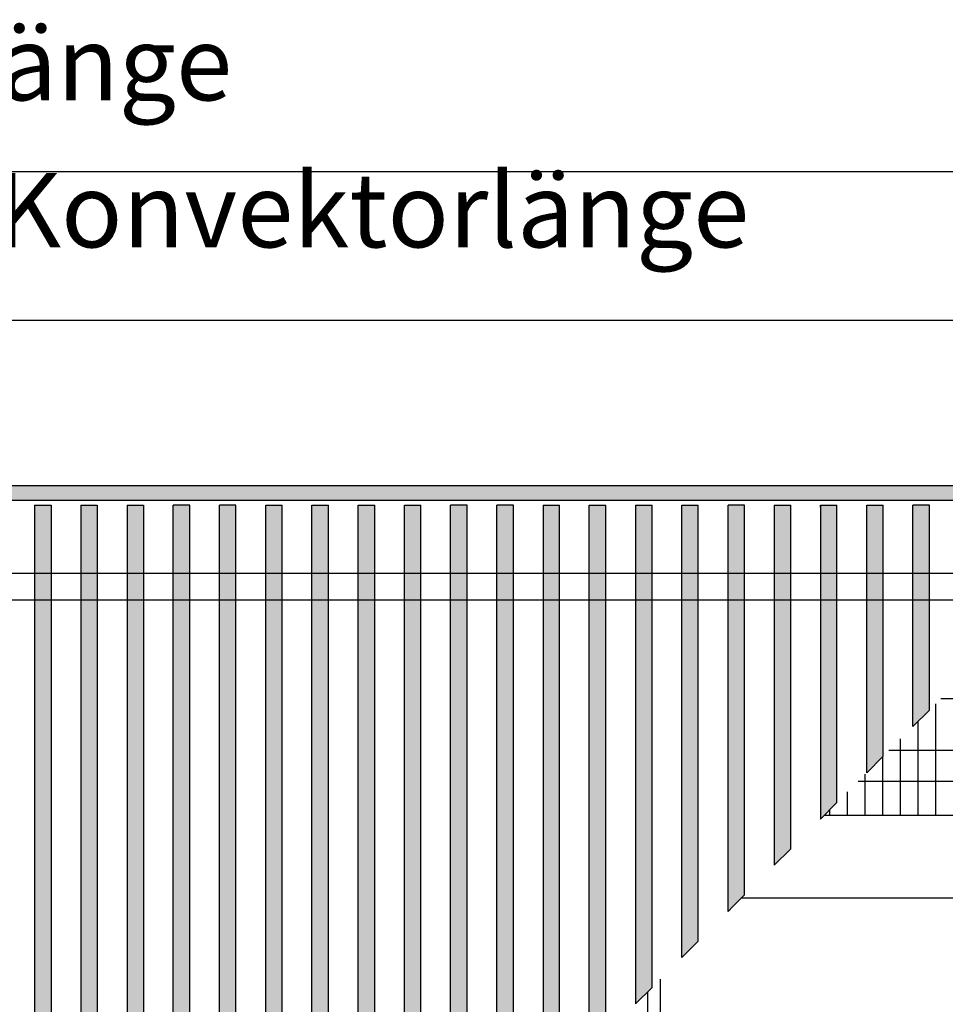
# Model space of a CAD drawing. Units: millimetres. Extents: x 18 to 2036, y -17 to 2965.
# Drawn here: x 1151 to 1432, y 1750 to 2048 of the extents above; entities that cross this region are included whole.
import ezdxf

# ---------------------------------------------------------------- set-up
doc = ezdxf.new("R2010")
doc.units = ezdxf.units.MM
doc.linetypes.add('DASHED', pattern=[15, 7, -8])
doc.layers.add('1', color=7, linetype='Continuous')
doc.styles.add('CONVERTER_18', font='txt.shx', dxfattribs={"width": 0.9})
doc.dimstyles.new('ME10_DIM_17', dxfattribs={"dimtxt": 22.5, "dimasz": 22.5, "dimexe": 7.5, "dimexo": 5, "dimgap": 9, "dimtad": 1, "dimdec": 0, "dimdsep": 46, "dimtxsty": 'CONVERTER_18', "dimsah": 1, "dimcen": 0.09, "dimclrd": 6, "dimclre": 6, "dimclrt": 3, "dimadec": 0, "dimazin": 0, "dimtfac": 1, "dimtdec": 4, "dimtix": 1, "dimtmove": 0, "dimatfit": 3, "dimfxl": 1, "dimtolj": 1, "dimtzin": 0, "dimarcsym": 0})
doc.dimstyles.new('ME10_DIM_19', dxfattribs={"dimtxt": 22.5, "dimasz": 22.5, "dimexe": 7.5, "dimexo": 5, "dimgap": 9, "dimtad": 1, "dimdec": 0, "dimdsep": 46, "dimtxsty": 'CONVERTER_18', "dimsah": 1, "dimcen": 0.09, "dimclrd": 6, "dimclre": 6, "dimclrt": 3, "dimadec": 0, "dimazin": 0, "dimtfac": 1, "dimtdec": 4, "dimtix": 1, "dimtmove": 0, "dimatfit": 3, "dimfxl": 1, "dimtolj": 1, "dimtzin": 0, "dimarcsym": 0})
pattern_1 = [(135, (518.905485094, 373.319514588), (-2e-21, -2.050476384476e-05), [])]
pattern_2 = [(45, (518.905485094, 373.319514588), (-2.050476384476e-05, 2e-21), [])]

# ---------------------------------------------------------------- blocks, each defined once
blk = doc.blocks.new('*D10')
at = {"layer": '1', "color": 6, "linetype": 'Continuous'}
for p, q in [((567.02, 1890.08), (567.02, 1964.58)), ((1723.02, 1890.08), (1723.02, 1964.58)), ((1723.02, 1957.08), (567.02, 1957.08))]:
    blk.add_line(p, q, dxfattribs=at)
at = {"layer": '1', "color": 6}
for points in [[(589.52, 1960.04), (589.52, 1954.12), (567.02, 1957.08)], [(1700.52, 1954.12), (1700.52, 1960.04), (1723.02, 1957.08)]]:
    blk.add_solid(points, dxfattribs=at)
at = {"layer": '1', "color": 3, "insert": (1014.2, 1972.2), "char_height": 22.5, "attachment_point": 7, "rotation": 0.0001, "line_spacing_factor": 0.454545, "style": 'CONVERTER_18'}
blk.add_mtext('berippte Konvektorlänge', dxfattribs=at)
blk = doc.blocks.new('*D12')
at = {"layer": '1', "color": 6, "linetype": 'Continuous'}
for p, q in [((262.52, 1912.08), (262.52, 2009.58)), ((1962.52, 1912.08), (1962.52, 2009.58)), ((1962.52, 2002.08), (262.52, 2002.08))]:
    blk.add_line(p, q, dxfattribs=at)
at = {"layer": '1', "color": 6}
for points in [[(285.02, 2005.04), (285.02, 1999.12), (262.52, 2002.08)], [(1940.02, 1999.12), (1940.02, 2005.04), (1962.52, 2002.08)]]:
    blk.add_solid(points, dxfattribs=at)
at = {"layer": '1', "color": 3, "insert": (1054.79, 2016.74), "char_height": 22.5, "attachment_point": 7, "rotation": 0.0001, "line_spacing_factor": 0.454545, "style": 'CONVERTER_18'}
blk.add_mtext('Kanallänge', dxfattribs=at)

msp = doc.modelspace()

# ---------------------------------------------------------------- hatches: boundary and pattern name
at = {"layer": '1', "linetype": 'Continuous'}
h = msp.add_hatch(dxfattribs=at)
h.set_pattern_fill('CUSTOM7', color=2, scale=0.004545, angle=45, pattern_type=2)
h.set_pattern_definition([(45, (451.387102, 349.207676), (-0.006428243465, 5e-19), [])])
h.paths.add_polyline_path([(1962.52, 1902.48), (262.52, 1902.48), (262.52, 1907.08), (1962.52, 1907.08)])
h = msp.add_hatch(dxfattribs=at)
h.set_pattern_fill('CUSTOM30', color=2, scale=1.44991e-05, angle=135, pattern_type=2)
h.set_pattern_definition(pattern_1)
h.paths.add_polyline_path([(1160.83, 1901.08), (1160.83, 1888.53), (1160.83, 1593.68), (1160.83, 1593.08), (1155.83, 1593.08), (1155.83, 1901.08)])
h = msp.add_hatch(dxfattribs=at)
h.set_pattern_fill('CUSTOM21', color=2, scale=1.44991e-05, angle=45, pattern_type=2)
h.set_pattern_definition(pattern_2)
h.paths.add_polyline_path([(1174.83, 1901.08), (1174.83, 1718.04), (1174.83, 1593.08), (1169.83, 1593.08), (1169.83, 1593.68), (1169.83, 1900.48), (1169.83, 1901.08)])
h = msp.add_hatch(dxfattribs=at)
h.set_pattern_fill('CUSTOM56', color=2, scale=1.44991e-05, angle=45, pattern_type=2)
h.set_pattern_definition(pattern_2)
h.paths.add_polyline_path([(1188.83, 1901.08), (1188.83, 1718.04), (1188.83, 1601.02), (1183.83, 1596.02), (1183.83, 1596.62), (1183.83, 1900.48), (1183.83, 1901.08)])
h = msp.add_hatch(dxfattribs=at)
h.set_pattern_fill('CUSTOM42', color=2, scale=1.44991e-05, angle=135, pattern_type=2)
h.set_pattern_definition(pattern_1)
h.paths.add_polyline_path([(1197.83, 1610.02), (1197.83, 1901.08), (1202.83, 1901.08), (1202.83, 1900.48), (1202.83, 1755.65), (1202.83, 1615.02)])
h = msp.add_hatch(dxfattribs=at)
h.set_pattern_fill('CUSTOM54', color=2, scale=1.44991e-05, angle=45, pattern_type=2)
h.set_pattern_definition(pattern_2)
h.paths.add_polyline_path([(1211.83, 1624.02), (1211.83, 1755.65), (1211.83, 1901.08), (1216.83, 1901.08), (1216.83, 1744.85), (1216.83, 1629.02)])
h = msp.add_hatch(dxfattribs=at)
h.set_pattern_fill('CUSTOM55', color=2, scale=1.44991e-05, angle=45, pattern_type=2)
h.set_pattern_definition(pattern_2)
h.paths.add_polyline_path([(1225.83, 1744.85), (1225.83, 1901.08), (1230.83, 1901.08), (1230.83, 1643.13), (1225.83, 1638.13)])
h = msp.add_hatch(dxfattribs=at)
h.set_pattern_fill('CUSTOM45', color=2, scale=1.44991e-05, angle=45, pattern_type=2)
h.set_pattern_definition(pattern_2)
h.paths.add_polyline_path([(1239.83, 1652.02), (1239.83, 1744.85), (1239.83, 1900.48), (1239.83, 1901.08), (1244.83, 1901.08), (1244.83, 1657.02)])
h = msp.add_hatch(dxfattribs=at)
h.set_pattern_fill('CUSTOM44', color=2, scale=1.44991e-05, angle=45, pattern_type=2)
h.set_pattern_definition(pattern_2)
h.paths.add_polyline_path([(1253.83, 1666.02), (1253.83, 1901.08), (1258.83, 1901.08), (1258.83, 1671.02)])
h = msp.add_hatch(dxfattribs=at)
h.set_pattern_fill('CUSTOM43', color=2, scale=1.44991e-05, angle=45, pattern_type=2)
h.set_pattern_definition(pattern_2)
h.paths.add_polyline_path([(1267.83, 1901.08), (1272.83, 1901.08), (1272.83, 1685.02), (1267.83, 1680.02)])
h = msp.add_hatch(dxfattribs=at)
h.set_pattern_fill('CUSTOM46', color=2, scale=1.44991e-05, angle=45, pattern_type=2)
h.set_pattern_definition(pattern_2)
h.paths.add_polyline_path([(1281.83, 1694.02), (1281.83, 1901.08), (1286.83, 1901.08), (1286.83, 1699.01)])
h = msp.add_hatch(dxfattribs=at)
h.set_pattern_fill('CUSTOM47', color=2, scale=1.44991e-05, angle=45, pattern_type=2)
h.set_pattern_definition(pattern_2)
h.paths.add_polyline_path([(1295.83, 1708.01), (1295.83, 1744.85), (1295.83, 1901.08), (1300.82, 1901.08), (1300.82, 1713.01)])
h = msp.add_hatch(dxfattribs=at)
h.set_pattern_fill('CUSTOM51', color=2, scale=1.44991e-05, angle=135, pattern_type=2)
h.set_pattern_definition(pattern_1)
h.paths.add_polyline_path([(1314.82, 1727.01), (1314.82, 1901.08), (1309.82, 1901.08), (1309.82, 1722.01)])
h = msp.add_hatch(dxfattribs=at)
h.set_pattern_fill('CUSTOM49', color=2, scale=1.44991e-05, angle=45, pattern_type=2)
h.set_pattern_definition(pattern_2)
h.paths.add_polyline_path([(1323.82, 1901.08), (1328.82, 1901.08), (1328.82, 1741.01), (1323.82, 1736.01)])
h = msp.add_hatch(dxfattribs=at)
h.set_pattern_fill('CUSTOM50', color=2, scale=1.44991e-05, angle=135, pattern_type=2)
h.set_pattern_definition(pattern_1)
h.paths.add_polyline_path([(1342.82, 1755.01), (1342.82, 1901.08), (1337.82, 1901.08), (1337.82, 1750.01)])
h = msp.add_hatch(dxfattribs=at)
h.set_pattern_fill('CUSTOM48', color=2, scale=1.44991e-05, angle=135, pattern_type=2)
h.set_pattern_definition(pattern_1)
h.paths.add_polyline_path([(1351.82, 1764.01), (1351.82, 1901.08), (1356.82, 1901.08), (1356.82, 1769.01)])
h = msp.add_hatch(dxfattribs=at)
h.set_pattern_fill('CUSTOM13', color=2, scale=1.44991e-05, angle=135, pattern_type=2)
h.set_pattern_definition(pattern_1)
h.paths.add_polyline_path([(1367.32, 1779.51), (1365.82, 1778.01), (1365.82, 1786.61), (1365.82, 1901.08), (1370.82, 1901.08), (1370.82, 1783.01), (1369.32, 1781.51)])
h = msp.add_hatch(dxfattribs=at)
h.set_pattern_fill('CUSTOM52', color=2, scale=1.44991e-05, angle=135, pattern_type=2)
h.set_pattern_definition(pattern_1)
h.paths.add_polyline_path([(1384.82, 1797.01), (1384.82, 1901.08), (1379.82, 1901.08), (1379.82, 1792.01)])
h = msp.add_hatch(dxfattribs=at)
h.set_pattern_fill('CUSTOM53', color=2, scale=1.44991e-05, angle=135, pattern_type=2)
h.set_pattern_definition(pattern_1)
h.paths.add_polyline_path([(1398.82, 1811.01), (1398.82, 1901.08), (1393.82, 1901.08), (1393.82, 1806.01)])
h = msp.add_hatch(dxfattribs=at)
h.set_pattern_fill('CUSTOM37', color=2, scale=1.44991e-05, angle=135, pattern_type=2)
h.set_pattern_definition(pattern_1)
h.paths.add_polyline_path([(1407.82, 1820.01), (1407.82, 1901.08), (1412.82, 1901.08), (1412.82, 1825.01)])
h = msp.add_hatch(dxfattribs=at)
h.set_pattern_fill('CUSTOM38', color=2, scale=1.44991e-05, angle=135, pattern_type=2)
h.set_pattern_definition(pattern_1)
h.paths.add_polyline_path([(1421.82, 1834.01), (1421.82, 1901.08), (1426.82, 1901.08), (1426.82, 1839.01)])

# ---------------------------------------------------------------- linework, layer by layer
at = {"color": 1, "linetype": 'Continuous'}
for p, q in [((1155.83, 1901.08), (1160.83, 1901.08)), ((1155.83, 1901.08), (1155.83, 1593.08)), ((1155.83, 1901.08), (1155.83, 1888.53)), ((1160.83, 1901.08), (1160.83, 1888.53)), ((1160.83, 1901.08), (1160.83, 1900.48)), ((1169.83, 1901.08), (1169.83, 1900.48)), ((1169.83, 1901.08), (1174.83, 1901.08)), ((1169.83, 1901.08), (1169.83, 1593.08)), ((1169.83, 1900.48), (1169.83, 1593.68)), ((1174.83, 1901.08), (1174.83, 1718.04)), ((1174.83, 1901.08), (1174.83, 1900.48)), ((1174.83, 1900.48), (1174.83, 1718.04)), ((1183.83, 1901.08), (1188.83, 1901.08)), ((1183.83, 1901.08), (1183.83, 1900.48)), ((1183.83, 1901.08), (1183.83, 1596.02)), ((1183.83, 1900.48), (1183.83, 1596.62)), ((1188.83, 1901.08), (1188.83, 1718.04)), ((1188.83, 1901.08), (1188.83, 1900.48)), ((1188.83, 1900.48), (1188.83, 1718.04)), ((1197.83, 1610.02), (1197.83, 1901.08)), ((1202.83, 1901.08), (1197.83, 1901.08)), ((1202.83, 1900.48), (1202.83, 1901.08)), ((1202.83, 1755.65), (1202.83, 1900.48)), ((1211.83, 1755.65), (1211.83, 1901.08)), ((1216.83, 1901.08), (1211.83, 1901.08)), ((1216.83, 1744.85), (1216.83, 1901.08)), ((1225.83, 1744.85), (1225.83, 1901.08)), ((1225.83, 1901.08), (1230.83, 1901.08)), ((1230.83, 1643.13), (1230.83, 1901.08)), ((1239.83, 1901.08), (1244.83, 1901.08)), ((1239.83, 1900.48), (1239.83, 1901.08)), ((1239.83, 1744.85), (1239.83, 1900.48)), ((1244.83, 1657.02), (1244.83, 1901.08)), ((1253.83, 1666.02), (1253.83, 1901.08)), ((1253.83, 1901.08), (1258.83, 1901.08)), ((1258.83, 1671.02), (1258.83, 1901.08)), ((1267.83, 1680.02), (1267.83, 1901.08)), ((1267.83, 1901.08), (1272.83, 1901.08)), ((1272.83, 1685.02), (1272.83, 1901.08)), ((1281.83, 1694.02), (1281.83, 1901.08)), ((1286.83, 1901.08), (1281.83, 1901.08)), ((1286.83, 1699.01), (1286.83, 1901.08)), ((1295.83, 1744.85), (1295.83, 1901.08)), ((1300.82, 1901.08), (1295.83, 1901.08)), ((1300.82, 1713.01), (1300.82, 1901.08)), ((1309.82, 1901.08), (1309.82, 1722.01)), ((1309.82, 1901.08), (1314.82, 1901.08)), ((1314.82, 1727.01), (1314.82, 1901.08)), ((1323.82, 1736.01), (1323.82, 1901.08)), ((1323.82, 1901.08), (1328.82, 1901.08)), ((1328.82, 1741.01), (1328.82, 1901.08)), ((1337.82, 1901.08), (1342.82, 1901.08)), ((1337.82, 1901.08), (1337.82, 1750.01)), ((1342.82, 1755.01), (1342.82, 1901.08)), ((1351.82, 1764.01), (1351.82, 1901.08)), ((1351.82, 1901.08), (1356.82, 1901.08)), ((1356.82, 1769.01), (1356.82, 1901.08)), ((1365.82, 1786.61), (1365.82, 1901.08)), ((1370.82, 1901.08), (1365.82, 1901.08)), ((1370.82, 1783.01), (1370.82, 1901.08)), ((1379.82, 1901.08), (1384.82, 1901.08)), ((1379.82, 1901.08), (1379.82, 1792.01)), ((1384.82, 1797.01), (1384.82, 1901.08)), ((1393.82, 1901.08), (1393.82, 1806.01)), ((1393.82, 1901.08), (1398.82, 1901.08)), ((1393.82, 1900.48), (1393.82, 1901.08)), ((1398.82, 1811.01), (1398.82, 1901.08)), ((1407.82, 1820.01), (1407.82, 1901.08)), ((1407.82, 1901.08), (1412.82, 1901.08)), ((1407.82, 1900.48), (1407.82, 1901.08)), ((1412.82, 1825.01), (1412.82, 1901.08)), ((1426.82, 1901.08), (1421.82, 1901.08)), ((1421.82, 1834.01), (1421.82, 1901.08)), ((1426.82, 1839.01), (1426.82, 1901.08)), ((1426.82, 1900.48), (1426.82, 1901.08)), ((1155.83, 1888.53), (1155.83, 1728.84)), ((1160.83, 1888.53), (1160.83, 1593.68)), ((1426.82, 1839.01), (1421.82, 1834.01)), ((1412.82, 1825.01), (1407.82, 1820.01)), ((1398.82, 1811.01), (1393.82, 1806.01)), ((1384.82, 1797.01), (1379.82, 1792.01)), ((1365.82, 1778.01), (1365.82, 1786.61)), ((1369.32, 1781.51), (1367.32, 1779.51)), ((1370.82, 1783.01), (1369.32, 1781.51)), ((1356.82, 1769.01), (1351.82, 1764.01)), ((1345.29, 1757.48), (1345.29, 1716.57)), ((1202.83, 1615.02), (1202.83, 1755.65)), ((1211.83, 1624.02), (1211.83, 1755.65)), ((1342.82, 1755.01), (1337.82, 1750.01)), ((1341.42, 1753.61), (1341.42, 1716.57))]:
    msp.add_line(p, q, dxfattribs=at)
at = {"color": 2, "linetype": 'Continuous'}
msp.add_line((1644.89, 1807.08), (1394.89, 1807.08), dxfattribs=at)
at = {"color": 1, "linetype": 'DASHED'}
msp.add_line((1367.32, 1779.51), (1365.82, 1778.01), dxfattribs=at)
at = {"layer": '1', "color": 2, "linetype": 'Continuous'}
for p, q in [((262.52, 1907.08), (1962.52, 1907.08)), ((1962.52, 1902.48), (262.52, 1902.48)), ((1468.24, 1880.43), (1132.64, 1880.43)), ((1124.65, 1872.43), (1460.25, 1872.43))]:
    msp.add_line(p, q, dxfattribs=at)
at = {"layer": '1', "color": 1, "linetype": 'Continuous'}
for p, q in [((1428.77, 1807.08), (1428.77, 1840.96)), ((1423.42, 1807.08), (1423.42, 1835.61)), ((1418.07, 1807.08), (1418.07, 1830.26)), ((1412.72, 1807.08), (1412.72, 1824.91)), ((1407.37, 1807.08), (1407.37, 1819.56)), ((1402.02, 1807.08), (1402.02, 1814.21)), ((1396.67, 1807.08), (1396.67, 1808.86))]:
    msp.add_line(p, q, dxfattribs=at)
at = {"layer": '1', "color": 6, "linetype": 'Continuous'}
for p, q in [((1723.52, 1842.41), (1430.22, 1842.41)), ((1723.52, 1826.73), (1414.55, 1826.73)), ((1723.52, 1817.42), (1405.24, 1817.42)), ((1619.89, 1782.08), (1369.89, 1782.08))]:
    msp.add_line(p, q, dxfattribs=at)

# ---------------------------------------------------------------- dimensions: what is measured, and where the dimension line sits
at = {"layer": '1'}
for base, p1, p2, text, dimstyle, picture, middle in [((1962.52, 2002.08), (262.52, 1907.08), (1962.52, 1907.08), 'Kanallänge', 'ME10_DIM_19', '*D12', (1112.52, 2023.14)), ((1723.02, 1957.08), (567.02, 1885.08), (1723.02, 1885.08), 'berippte Konvektorlänge', 'ME10_DIM_17', '*D10', (1145.02, 1980.39))]:
    dim = msp.add_linear_dim(base=base, p1=p1, p2=p2, text=text, dimstyle=dimstyle, dxfattribs=at)
    dim.commit()
    dim.dimension.update_dxf_attribs({"geometry": picture, "text_midpoint": middle, "text_rotation": 0.0001})

doc.saveas('drawing.dxf')
